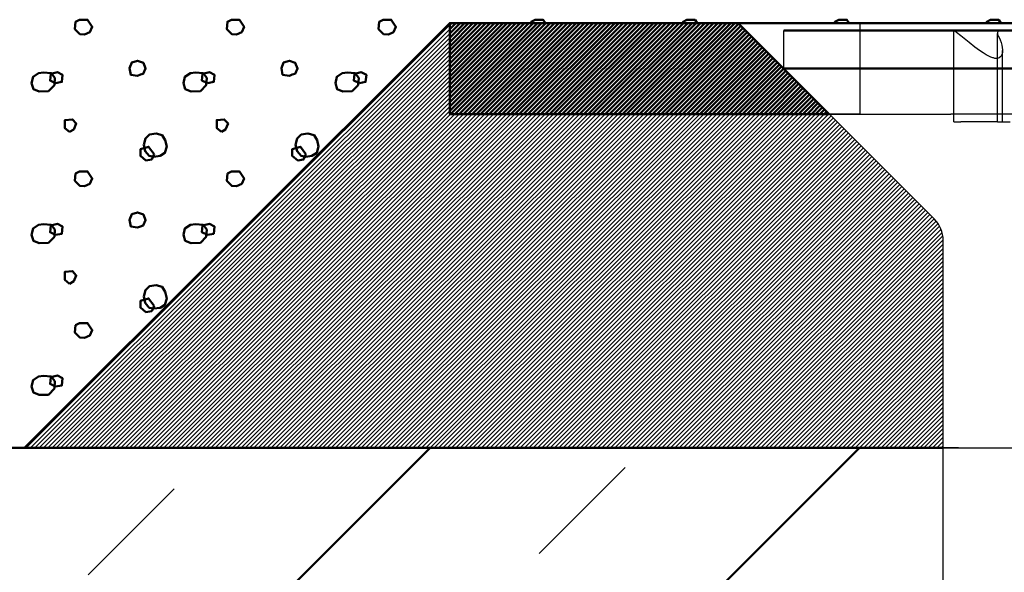
# Model space of a CAD drawing. Units: millimetres. Extents: x 430 to 850, y 297 to 594.
# Drawn here: x 507 to 540, y 469 to 487 of the extents above; entities that cross this region are included whole.
import ezdxf

# ---------------------------------------------------------------- set-up
doc = ezdxf.new("R2010")
doc.units = ezdxf.units.MM
doc.linetypes.add('HIDDEN', pattern=[7, 4, -3])
doc.layers.get('0').update_dxf_attribs({"linetype": 'CONTINUOUS'})
doc.layers.add('LE_ALL', color=7, linetype='CONTINUOUS', lineweight=50)
for name, color, linetype in [('LE_HIDDEN', 7, 'CONTINUOUS'), ('LE_HIDDEN1', 3, 'HIDDEN'), ('LE_RED', 1, 'CONTINUOUS')]:
    doc.layers.add(name, color=color, linetype=linetype)

# ---------------------------------------------------------------- blocks, each defined once
blk = doc.blocks.new('_00046', base_point=(490, 500.323))
at = {"layer": 'LE_ALL', "color": 3}
for p, q in [((470, 408.328), (534.995, 473.323)), ((470, 422.47), (520.853, 473.323))]:
    blk.add_line(p, q, dxfattribs=at)
at = {"layer": 'LE_ALL', "color": 20}
blk.add_lwpolyline([(490, 473.323), (537.75, 473.323)], dxfattribs=at)
at = {"layer": 'LE_HIDDEN', "color": 3, "linetype": 'HIDDEN'}
for p, q in [((470, 415.399), (527.924, 473.323)), ((470, 429.541), (513.782, 473.323)), ((537.75, 473.323), (545.25, 473.323))]:
    blk.add_line(p, q, dxfattribs=at)
blk = doc.blocks.new('_00045')
blk.add_blockref('_00046', (490, 500.323))
blk = doc.blocks.new('Bodenplatte_00044')
blk.add_blockref('_00045', (0, 0))
blk = doc.blocks.new('_00067', base_point=(575.815, 500.323))
at = {"layer": 'LE_ALL', "color": 20}
for p, q in [((521.5, 487.323), (507.5, 473.323)), ((575.815, 487.323), (521.5, 487.323)), ((521.5, 487.323), (521.5, 487.323)), ((507.5, 473.323), (490, 473.323)), ((507.5, 473.323), (507.5, 473.323))]:
    blk.add_line(p, q, dxfattribs=at)
at = {"layer": 'LE_ALL', "color": 19}
for points in [[(509.482, 486.944), (509.326, 486.958), (509.16, 487.125), (509.184, 487.364), (509.312, 487.435), (509.578, 487.434), (509.732, 487.203), (509.653, 487.027)], [(514.482, 486.944), (514.326, 486.958), (514.16, 487.125), (514.184, 487.364), (514.312, 487.435), (514.578, 487.434), (514.732, 487.203), (514.653, 487.027)], [(519.482, 486.944), (519.326, 486.958), (519.16, 487.125), (519.184, 487.364), (519.312, 487.435), (519.578, 487.434), (519.732, 487.203), (519.653, 487.027)], [(511.226, 485.585), (511.001, 485.619), (510.962, 485.834), (511.031, 486.025), (511.226, 486.083), (511.417, 486.015), (511.49, 485.829), (511.412, 485.648), (511.319, 485.624)], [(516.226, 485.585), (516.001, 485.619), (515.962, 485.834), (516.031, 486.025), (516.226, 486.083), (516.417, 486.015), (516.49, 485.829), (516.412, 485.648), (516.319, 485.624)], [(508.293, 485.075), (507.985, 485.066), (507.795, 485.144), (507.736, 485.34), (507.785, 485.555), (507.965, 485.675), (508.132, 485.692), (508.381, 485.672), (508.504, 485.516), (508.484, 485.281)], [(508.527, 485.346), (508.342, 485.429), (508.364, 485.654), (508.591, 485.703), (508.757, 485.615), (508.732, 485.381)], [(513.293, 485.075), (512.985, 485.066), (512.795, 485.144), (512.736, 485.34), (512.785, 485.555), (512.965, 485.675), (513.132, 485.692), (513.381, 485.672), (513.504, 485.516), (513.484, 485.281)], [(513.527, 485.346), (513.342, 485.429), (513.364, 485.654), (513.591, 485.703), (513.757, 485.615), (513.732, 485.381)], [(518.293, 485.075), (517.985, 485.066), (517.795, 485.144), (517.736, 485.34), (517.785, 485.555), (517.965, 485.675), (518.132, 485.692), (518.381, 485.672), (518.504, 485.516), (518.484, 485.281)], [(518.527, 485.346), (518.342, 485.429), (518.364, 485.654), (518.591, 485.703), (518.757, 485.615), (518.732, 485.381)], [(508.985, 483.734), (508.829, 483.861), (508.833, 484.125), (509.078, 484.15), (509.205, 484.008), (509.122, 483.812)], [(513.985, 483.734), (513.829, 483.861), (513.833, 484.125), (514.078, 484.15), (514.205, 484.008), (514.122, 483.812)], [(511.761, 482.919), (511.609, 482.943), (511.477, 483.099), (511.428, 483.314), (511.482, 483.515), (511.614, 483.647), (511.834, 483.681), (512.039, 483.627), (512.137, 483.461), (512.186, 483.251), (512.122, 483.041), (511.966, 482.943)], [(516.761, 482.919), (516.609, 482.943), (516.477, 483.099), (516.428, 483.314), (516.482, 483.515), (516.614, 483.647), (516.834, 483.681), (517.039, 483.627), (517.137, 483.461), (517.186, 483.251), (517.122, 483.041), (516.966, 482.943)], [(511.769, 483.007), (511.588, 483.247), (511.318, 483.166), (511.318, 482.944), (511.498, 482.798), (511.692, 482.826)], [(516.769, 483.007), (516.588, 483.247), (516.318, 483.166), (516.318, 482.944), (516.498, 482.798), (516.692, 482.826)], [(509.482, 481.944), (509.326, 481.958), (509.16, 482.125), (509.184, 482.364), (509.312, 482.435), (509.578, 482.434), (509.732, 482.203), (509.653, 482.027)], [(514.482, 481.944), (514.326, 481.958), (514.16, 482.125), (514.184, 482.364), (514.312, 482.435), (514.578, 482.434), (514.732, 482.203), (514.653, 482.027)], [(511.226, 480.585), (511.001, 480.619), (510.962, 480.834), (511.031, 481.025), (511.226, 481.083), (511.417, 481.015), (511.49, 480.829), (511.412, 480.648), (511.319, 480.624)], [(508.293, 480.075), (507.985, 480.066), (507.795, 480.144), (507.736, 480.34), (507.785, 480.555), (507.965, 480.675), (508.132, 480.692), (508.381, 480.672), (508.504, 480.516), (508.484, 480.281)], [(508.527, 480.346), (508.342, 480.429), (508.364, 480.654), (508.591, 480.703), (508.757, 480.615), (508.732, 480.381)], [(513.293, 480.075), (512.985, 480.066), (512.795, 480.144), (512.736, 480.34), (512.785, 480.555), (512.965, 480.675), (513.132, 480.692), (513.381, 480.672), (513.504, 480.516), (513.484, 480.281)], [(513.527, 480.346), (513.342, 480.429), (513.364, 480.654), (513.591, 480.703), (513.757, 480.615), (513.732, 480.381)], [(508.985, 478.734), (508.829, 478.861), (508.833, 479.125), (509.078, 479.15), (509.205, 479.008), (509.122, 478.812)], [(511.761, 477.919), (511.609, 477.943), (511.477, 478.099), (511.428, 478.314), (511.482, 478.515), (511.614, 478.647), (511.834, 478.681), (512.039, 478.627), (512.137, 478.461), (512.186, 478.251), (512.122, 478.041), (511.966, 477.943)], [(511.769, 478.007), (511.588, 478.247), (511.318, 478.166), (511.318, 477.944), (511.498, 477.798), (511.692, 477.826)], [(509.482, 476.944), (509.326, 476.958), (509.16, 477.125), (509.184, 477.364), (509.312, 477.435), (509.578, 477.434), (509.732, 477.203), (509.653, 477.027)], [(508.293, 475.075), (507.985, 475.066), (507.795, 475.144), (507.736, 475.34), (507.785, 475.555), (507.965, 475.675), (508.132, 475.692), (508.381, 475.672), (508.504, 475.516), (508.484, 475.281)], [(508.527, 475.346), (508.342, 475.429), (508.364, 475.654), (508.591, 475.703), (508.757, 475.615), (508.732, 475.381)]]:
    blk.add_lwpolyline(points, close=True, dxfattribs=at)
for points in [[(524.18, 487.323), (524.184, 487.364), (524.312, 487.435), (524.578, 487.434), (524.652, 487.323)], [(529.18, 487.323), (529.184, 487.364), (529.312, 487.435), (529.578, 487.434), (529.652, 487.323)], [(534.18, 487.323), (534.184, 487.364), (534.312, 487.435), (534.578, 487.434), (534.652, 487.323)], [(539.18, 487.323), (539.184, 487.364), (539.312, 487.435), (539.578, 487.434), (539.652, 487.323)]]:
    blk.add_lwpolyline(points, dxfattribs=at)
blk = doc.blocks.new('_00066')
blk.add_blockref('_00067', (575.815, 500.323))
blk = doc.blocks.new('Bodenplatte_00065')
blk.add_blockref('_00066', (0, 0))
blk = doc.blocks.new('Bestand_00043')
for name in ['Bodenplatte_00044', 'Bodenplatte_00065']:
    blk.add_blockref(name, (0, 0))
blk = doc.blocks.new('_00093', base_point=(541.799, 473.19))
blk.add_line((532.5, 485.823), (537.457, 480.866))
blk.add_lwpolyline([(532.5, 485.823), (532.5, 487.073)])
blk.add_lwpolyline([(537.75, 458.073), (537.75, 480.159, 0.198912), (537.457, 480.866)], format="xyb")
at = {"layer": 'LE_ALL', "color": 65}
for p, q in [((532.5, 487.073), (550.5, 487.073)), ((532.5, 485.823), (550.5, 485.823))]:
    blk.add_line(p, q, dxfattribs=at)
at = {"layer": 'LE_HIDDEN1'}
for p, q in [((538.1, 484.073), (538.1, 487.073)), ((539.538, 484.073), (539.538, 486.983)), ((539.538, 484.073), (539.538, 486.983)), ((539.702, 484.073), (539.702, 486.418)), ((539.702, 484.073), (539.702, 486.418)), ((538.1, 484.073), (538.104, 484.073)), ((538.104, 484.073), (538.332, 484.073)), ((539.538, 484.073), (538.332, 484.073)), ((539.538, 484.073), (539.652, 484.073)), ((539.652, 484.073), (539.953, 484.073))]:
    blk.add_line(p, q, dxfattribs=at)
for points in [[(538.332, 486.9), (538.191, 487.012), (538.138, 487.051), (538.104, 487.073)], [(539.652, 487.073), (539.615, 487.069), (539.586, 487.06), (539.577, 487.055), (539.559, 487.04), (539.546, 487.022), (539.541, 487.01), (539.538, 486.983)], [(539.538, 486.983), (539.541, 486.953), (539.552, 486.919), (539.561, 486.9)], [(539.501, 486.157), (539.455, 486.16), (539.402, 486.172), (539.386, 486.176), (539.323, 486.199), (539.25, 486.233), (539.164, 486.28), (539.061, 486.343), (538.948, 486.42), (538.795, 486.532), (538.604, 486.68), (538.49, 486.772), (538.332, 486.9)], [(539.561, 486.9), (539.609, 486.8), (539.621, 486.772), (539.654, 486.681), (539.678, 486.595), (539.694, 486.515), (539.701, 486.443), (539.702, 486.42), (539.702, 486.418)], [(539.702, 486.418), (539.698, 486.358), (539.688, 486.306), (539.672, 486.262), (539.655, 486.233), (539.632, 486.205), (539.605, 486.184), (539.591, 486.176), (539.559, 486.164), (539.522, 486.158), (539.501, 486.157)]]:
    blk.add_lwpolyline(points, dxfattribs=at)
blk = doc.blocks.new('_00092')
blk.add_blockref('_00093', (541.799, 473.19))
blk = doc.blocks.new('ULTRACUT FBS II 8x80 30_15 SK - Art.-Nr. 536881_00091')
blk.add_blockref('_00092', (0, 0))
blk = doc.blocks.new('Links_00090')
blk.add_blockref('ULTRACUT FBS II 8x80 30_15 SK - Art.-Nr. 536881_00091', (0, 0))
blk = doc.blocks.new('Betonschrauben_00085')
blk.add_blockref('Links_00090', (0, 0))
blk = doc.blocks.new('Befestigungsmittel_00071')
blk.add_blockref('Betonschrauben_00085', (0, 0))
blk = doc.blocks.new('_00121', base_point=(621.5, 484.323))
at = {"layer": 'LE_ALL', "color": 5}
for p, q in [((521.5, 487.263), (521.559, 487.323)), ((521.5, 487.122), (521.701, 487.323)), ((521.5, 486.98), (521.842, 487.323)), ((521.5, 486.839), (521.984, 487.323)), ((521.5, 486.698), (522.125, 487.323)), ((521.5, 486.556), (522.266, 487.323)), ((521.5, 486.415), (522.408, 487.323)), ((521.5, 486.273), (522.549, 487.323)), ((521.5, 486.132), (522.691, 487.323)), ((521.5, 485.991), (522.832, 487.323)), ((521.5, 485.849), (522.973, 487.323)), ((521.5, 485.708), (523.115, 487.323)), ((521.5, 485.566), (523.256, 487.323)), ((521.5, 485.425), (523.398, 487.323)), ((521.5, 485.283), (523.539, 487.323)), ((521.5, 485.142), (523.681, 487.323)), ((521.5, 485.001), (523.822, 487.323)), ((521.5, 484.859), (523.963, 487.323)), ((521.5, 484.718), (524.105, 487.323)), ((521.5, 484.576), (524.246, 487.323)), ((521.5, 484.435), (524.388, 487.323)), ((521.529, 484.323), (524.529, 487.323)), ((521.671, 484.323), (524.671, 487.323)), ((521.812, 484.323), (524.812, 487.323)), ((521.953, 484.323), (524.953, 487.323)), ((522.095, 484.323), (525.095, 487.323)), ((522.236, 484.323), (525.236, 487.323)), ((522.378, 484.323), (525.378, 487.323)), ((522.519, 484.323), (525.519, 487.323)), ((522.661, 484.323), (525.66, 487.323)), ((522.802, 484.323), (525.802, 487.323)), ((522.943, 484.323), (525.943, 487.323)), ((523.085, 484.323), (526.085, 487.323)), ((523.226, 484.323), (526.226, 487.323)), ((523.368, 484.323), (526.368, 487.323)), ((523.509, 484.323), (526.509, 487.323)), ((523.65, 484.323), (526.65, 487.323)), ((523.792, 484.323), (526.792, 487.323)), ((523.933, 484.323), (526.933, 487.323)), ((524.075, 484.323), (527.075, 487.323)), ((524.216, 484.323), (527.216, 487.323)), ((524.358, 484.323), (527.358, 487.323)), ((524.499, 484.323), (527.499, 487.323)), ((524.64, 484.323), (527.64, 487.323)), ((524.782, 484.323), (527.782, 487.323)), ((524.923, 484.323), (527.923, 487.323)), ((525.065, 484.323), (528.065, 487.323)), ((525.206, 484.323), (528.206, 487.323)), ((525.348, 484.323), (528.347, 487.323)), ((525.489, 484.323), (528.489, 487.323)), ((525.63, 484.323), (528.63, 487.323)), ((525.772, 484.323), (528.772, 487.323)), ((525.913, 484.323), (528.913, 487.323)), ((526.055, 484.323), (529.055, 487.323)), ((526.196, 484.323), (529.196, 487.323)), ((526.337, 484.323), (529.337, 487.323)), ((526.479, 484.323), (529.479, 487.323)), ((526.62, 484.323), (529.62, 487.323)), ((526.762, 484.323), (529.762, 487.323)), ((526.903, 484.323), (529.903, 487.323)), ((527.045, 484.323), (530.045, 487.323)), ((527.186, 484.323), (530.186, 487.323)), ((527.327, 484.323), (530.327, 487.323)), ((527.469, 484.323), (530.469, 487.323)), ((527.61, 484.323), (530.61, 487.323)), ((527.752, 484.323), (530.752, 487.323)), ((527.893, 484.323), (530.893, 487.323)), ((528.035, 484.323), (531.017, 487.305)), ((528.176, 484.323), (531.088, 487.235)), ((528.317, 484.323), (531.159, 487.164)), ((528.459, 484.323), (531.229, 487.093)), ((528.6, 484.323), (531.3, 487.023)), ((528.742, 484.323), (531.371, 486.952)), ((528.883, 484.323), (531.441, 486.881)), ((529.024, 484.323), (531.512, 486.81)), ((529.166, 484.323), (531.583, 486.74)), ((529.307, 484.323), (531.654, 486.669)), ((529.449, 484.323), (531.724, 486.598)), ((529.59, 484.323), (531.795, 486.528)), ((529.732, 484.323), (531.866, 486.457)), ((529.873, 484.323), (531.936, 486.386)), ((530.014, 484.323), (532.007, 486.316)), ((530.156, 484.323), (532.078, 486.245)), ((530.297, 484.323), (532.149, 486.174)), ((530.439, 484.323), (532.219, 486.103)), ((530.58, 484.323), (532.29, 486.033)), ((530.722, 484.323), (532.361, 485.962)), ((530.863, 484.323), (532.431, 485.891)), ((531.004, 484.323), (532.502, 485.821)), ((531.146, 484.323), (532.573, 485.75)), ((531.287, 484.323), (532.643, 485.679)), ((531.429, 484.323), (532.714, 485.608)), ((531.57, 484.323), (532.785, 485.538)), ((531.711, 484.323), (532.856, 485.467)), ((531.853, 484.323), (532.926, 485.396)), ((531.994, 484.323), (532.997, 485.326)), ((532.136, 484.323), (533.068, 485.255)), ((532.277, 484.323), (533.138, 485.184)), ((532.419, 484.323), (533.209, 485.113)), ((532.56, 484.323), (533.28, 485.043)), ((532.701, 484.323), (533.351, 484.972)), ((532.843, 484.323), (533.421, 484.901)), ((532.984, 484.323), (533.492, 484.831)), ((533.126, 484.323), (533.563, 484.76)), ((533.267, 484.323), (533.633, 484.689)), ((533.409, 484.323), (533.704, 484.618)), ((533.55, 484.323), (533.775, 484.548)), ((533.691, 484.323), (533.846, 484.477)), ((533.833, 484.323), (533.916, 484.406)), ((533.974, 484.323), (533.987, 484.336))]:
    blk.add_line(p, q, dxfattribs=at)
at = {"layer": 'LE_ALL'}
for p in [(541.5, 487.323), (534, 484.323)]:
    blk.add_line(p, (531, 487.323), dxfattribs=at)
blk.add_lwpolyline([(534, 484.323), (521.5, 484.323), (521.5, 487.323), (531, 487.323)], dxfattribs=at)
at = {"layer": 'LE_HIDDEN', "color": 3, "linetype": 'HIDDEN'}
for p, q in [((521.5, 487.323), (521.5, 487.323)), ((535, 487.323), (535, 484.323)), ((521.5, 484.323), (521.5, 484.323)), ((549, 484.323), (534, 484.323))]:
    blk.add_line(p, q, dxfattribs=at)
blk = doc.blocks.new('_00120')
blk.add_blockref('_00121', (621.5, 484.323))
blk = doc.blocks.new('Blechlasche_00116')
blk.add_blockref('_00120', (0, 0))
blk = doc.blocks.new('Stahlblech 3mm_00115')
blk.add_blockref('Blechlasche_00116', (0, 0))
blk = doc.blocks.new('Flansch_00108')
blk.add_blockref('Stahlblech 3mm_00115', (0, 0))
blk = doc.blocks.new('_00128', base_point=(521.5, 487.323))
at = {"layer": 'LE_HIDDEN1'}
for p, q in [((521.5, 487.323), (521.5, 487.323)), ((521.5, 484.323), (521.5, 484.323)), ((534, 484.323), (549, 484.323)), ((507.5, 473.323), (507.5, 473.323)), ((545.25, 473.323), (537.75, 473.323))]:
    blk.add_line(p, q, dxfattribs=at)
at = {"layer": 'LE_RED'}
for p, q in [((507.5, 473.323), (521.5, 487.323)), ((507.559, 473.323), (521.5, 487.263)), ((521.5, 487.323), (521.5, 484.323)), ((507.701, 473.323), (521.5, 487.122)), ((507.842, 473.323), (521.5, 486.98)), ((507.983, 473.323), (521.5, 486.839)), ((508.125, 473.323), (521.5, 486.698)), ((508.266, 473.323), (521.5, 486.556)), ((508.408, 473.323), (521.5, 486.415)), ((508.549, 473.323), (521.5, 486.273)), ((508.691, 473.323), (521.5, 486.132)), ((508.832, 473.323), (521.5, 485.991)), ((508.973, 473.323), (521.5, 485.849)), ((509.115, 473.323), (521.5, 485.708)), ((509.256, 473.323), (521.5, 485.566)), ((509.398, 473.323), (521.5, 485.425)), ((509.539, 473.323), (521.5, 485.283)), ((509.681, 473.323), (521.5, 485.142)), ((509.822, 473.323), (521.5, 485.001)), ((509.963, 473.323), (521.5, 484.859)), ((510.105, 473.323), (521.5, 484.718)), ((510.246, 473.323), (521.5, 484.576)), ((510.388, 473.323), (521.5, 484.435)), ((510.529, 473.323), (521.529, 484.323)), ((510.67, 473.323), (521.671, 484.323)), ((510.812, 473.323), (521.812, 484.323)), ((510.953, 473.323), (521.953, 484.323)), ((511.095, 473.323), (522.095, 484.323)), ((511.236, 473.323), (522.236, 484.323)), ((511.378, 473.323), (522.378, 484.323)), ((511.519, 473.323), (522.519, 484.323)), ((511.66, 473.323), (522.661, 484.323)), ((511.802, 473.323), (522.802, 484.323)), ((511.943, 473.323), (522.943, 484.323)), ((512.085, 473.323), (523.085, 484.323)), ((512.226, 473.323), (523.226, 484.323)), ((512.368, 473.323), (523.368, 484.323)), ((512.509, 473.323), (523.509, 484.323)), ((512.65, 473.323), (523.65, 484.323)), ((512.792, 473.323), (523.792, 484.323)), ((512.933, 473.323), (523.933, 484.323)), ((513.075, 473.323), (524.075, 484.323)), ((513.216, 473.323), (524.216, 484.323)), ((513.357, 473.323), (524.358, 484.323)), ((513.499, 473.323), (524.499, 484.323)), ((513.64, 473.323), (524.64, 484.323)), ((513.782, 473.323), (524.782, 484.323)), ((513.923, 473.323), (524.923, 484.323)), ((514.065, 473.323), (525.065, 484.323)), ((514.206, 473.323), (525.206, 484.323)), ((514.347, 473.323), (525.348, 484.323)), ((514.489, 473.323), (525.489, 484.323)), ((514.63, 473.323), (525.63, 484.323)), ((514.772, 473.323), (525.772, 484.323)), ((514.913, 473.323), (525.913, 484.323)), ((515.055, 473.323), (526.055, 484.323)), ((515.196, 473.323), (526.196, 484.323)), ((515.337, 473.323), (526.337, 484.323)), ((515.479, 473.323), (526.479, 484.323)), ((515.62, 473.323), (526.62, 484.323)), ((515.762, 473.323), (526.762, 484.323)), ((515.903, 473.323), (526.903, 484.323)), ((516.044, 473.323), (527.045, 484.323)), ((516.186, 473.323), (527.186, 484.323)), ((516.327, 473.323), (527.327, 484.323)), ((516.469, 473.323), (527.469, 484.323)), ((516.61, 473.323), (527.61, 484.323)), ((516.752, 473.323), (527.752, 484.323)), ((516.893, 473.323), (527.893, 484.323)), ((517.034, 473.323), (528.035, 484.323)), ((517.176, 473.323), (528.176, 484.323)), ((517.317, 473.323), (528.317, 484.323)), ((517.459, 473.323), (528.459, 484.323)), ((517.6, 473.323), (528.6, 484.323)), ((517.742, 473.323), (528.742, 484.323)), ((517.883, 473.323), (528.883, 484.323)), ((518.024, 473.323), (529.024, 484.323)), ((518.166, 473.323), (529.166, 484.323)), ((518.307, 473.323), (529.307, 484.323)), ((518.449, 473.323), (529.449, 484.323)), ((518.59, 473.323), (529.59, 484.323)), ((518.731, 473.323), (529.732, 484.323)), ((518.873, 473.323), (529.873, 484.323)), ((519.014, 473.323), (530.014, 484.323)), ((519.156, 473.323), (530.156, 484.323)), ((519.297, 473.323), (530.297, 484.323)), ((519.439, 473.323), (530.439, 484.323)), ((519.58, 473.323), (530.58, 484.323)), ((519.721, 473.323), (530.722, 484.323)), ((519.863, 473.323), (530.863, 484.323)), ((520.004, 473.323), (531.004, 484.323)), ((520.146, 473.323), (531.146, 484.323)), ((520.287, 473.323), (531.287, 484.323)), ((520.429, 473.323), (531.429, 484.323)), ((520.57, 473.323), (531.57, 484.323)), ((520.711, 473.323), (531.711, 484.323)), ((520.853, 473.323), (531.853, 484.323)), ((520.994, 473.323), (531.994, 484.323)), ((521.136, 473.323), (532.136, 484.323)), ((521.277, 473.323), (532.277, 484.323)), ((521.418, 473.323), (532.419, 484.323)), ((521.56, 473.323), (532.56, 484.323)), ((521.701, 473.323), (532.701, 484.323)), ((521.843, 473.323), (532.843, 484.323)), ((521.984, 473.323), (532.984, 484.323)), ((522.126, 473.323), (533.126, 484.323)), ((522.267, 473.323), (533.267, 484.323)), ((522.408, 473.323), (533.409, 484.323)), ((522.55, 473.323), (533.55, 484.323)), ((522.691, 473.323), (533.691, 484.323)), ((522.833, 473.323), (533.833, 484.323)), ((522.974, 473.323), (533.974, 484.323)), ((523.116, 473.323), (534.058, 484.265)), ((523.257, 473.323), (534.129, 484.194)), ((523.398, 473.323), (534.199, 484.124)), ((523.54, 473.323), (534.27, 484.053)), ((523.681, 473.323), (534.341, 483.982)), ((523.823, 473.323), (534.411, 483.911)), ((523.964, 473.323), (534.482, 483.841)), ((524.105, 473.323), (534.553, 483.77)), ((524.247, 473.323), (534.623, 483.699)), ((524.388, 473.323), (534.694, 483.629)), ((524.53, 473.323), (534.765, 483.558)), ((524.671, 473.323), (534.836, 483.487)), ((524.813, 473.323), (534.906, 483.416)), ((524.954, 473.323), (534.977, 483.346)), ((525.095, 473.323), (535.048, 483.275)), ((525.237, 473.323), (535.118, 483.204)), ((525.378, 473.323), (535.189, 483.134)), ((525.52, 473.323), (535.26, 483.063)), ((525.661, 473.323), (535.331, 482.992)), ((525.803, 473.323), (535.401, 482.921)), ((525.944, 473.323), (535.472, 482.851)), ((526.085, 473.323), (535.543, 482.78)), ((526.227, 473.323), (535.613, 482.709)), ((526.368, 473.323), (535.684, 482.639)), ((526.51, 473.323), (535.755, 482.568)), ((526.651, 473.323), (535.826, 482.497)), ((526.792, 473.323), (535.896, 482.427)), ((526.934, 473.323), (535.967, 482.356)), ((527.075, 473.323), (536.038, 482.285)), ((527.217, 473.323), (536.108, 482.214)), ((527.358, 473.323), (536.179, 482.144)), ((527.5, 473.323), (536.25, 482.073)), ((527.641, 473.323), (536.321, 482.002)), ((527.782, 473.323), (536.391, 481.932)), ((527.924, 473.323), (536.462, 481.861)), ((528.065, 473.323), (536.533, 481.79)), ((528.207, 473.323), (536.603, 481.719)), ((528.348, 473.323), (536.674, 481.649)), ((528.49, 473.323), (536.745, 481.578)), ((528.631, 473.323), (536.816, 481.507)), ((528.772, 473.323), (536.886, 481.437)), ((528.914, 473.323), (536.957, 481.366)), ((529.055, 473.323), (537.028, 481.295)), ((529.197, 473.323), (537.098, 481.224)), ((529.338, 473.323), (537.169, 481.154)), ((529.479, 473.323), (537.24, 481.083)), ((529.621, 473.323), (537.31, 481.012)), ((529.762, 473.323), (537.381, 480.942)), ((529.904, 473.323), (537.452, 480.871)), ((530.045, 473.323), (537.52, 480.797)), ((530.187, 473.323), (537.58, 480.716)), ((530.328, 473.323), (537.633, 480.628)), ((530.469, 473.323), (537.678, 480.531)), ((530.611, 473.323), (537.714, 480.426)), ((530.752, 473.323), (537.739, 480.309)), ((530.894, 473.323), (537.75, 480.179)), ((531.035, 473.323), (537.75, 480.038)), ((531.177, 473.323), (537.75, 479.896)), ((531.318, 473.323), (537.75, 479.755)), ((531.459, 473.323), (537.75, 479.613)), ((531.601, 473.323), (537.75, 479.472)), ((531.742, 473.323), (537.75, 479.33)), ((531.884, 473.323), (537.75, 479.189)), ((532.025, 473.323), (537.75, 479.048)), ((532.166, 473.323), (537.75, 478.906)), ((532.308, 473.323), (537.75, 478.765)), ((532.449, 473.323), (537.75, 478.623)), ((532.591, 473.323), (537.75, 478.482)), ((532.732, 473.323), (537.75, 478.341)), ((532.874, 473.323), (537.75, 478.199)), ((533.015, 473.323), (537.75, 478.058)), ((533.156, 473.323), (537.75, 477.916)), ((533.298, 473.323), (537.75, 477.775)), ((533.439, 473.323), (537.75, 477.633)), ((533.581, 473.323), (537.75, 477.492)), ((533.722, 473.323), (537.75, 477.351)), ((533.864, 473.323), (537.75, 477.209)), ((534.005, 473.323), (537.75, 477.068)), ((534.146, 473.323), (537.75, 476.926)), ((534.288, 473.323), (537.75, 476.785)), ((534.429, 473.323), (537.75, 476.643)), ((534.571, 473.323), (537.75, 476.502)), ((534.712, 473.323), (537.75, 476.361)), ((534.853, 473.323), (537.75, 476.219)), ((534.995, 473.323), (537.75, 476.078)), ((535.136, 473.323), (537.75, 475.936)), ((535.278, 473.323), (537.75, 475.795)), ((535.419, 473.323), (537.75, 475.654)), ((535.561, 473.323), (537.75, 475.512)), ((535.702, 473.323), (537.75, 475.371)), ((535.843, 473.323), (537.75, 475.229)), ((535.985, 473.323), (537.75, 475.088)), ((536.126, 473.323), (537.75, 474.946)), ((536.268, 473.323), (537.75, 474.805)), ((536.409, 473.323), (537.75, 474.664)), ((536.551, 473.323), (537.75, 474.522)), ((536.692, 473.323), (537.75, 474.381)), ((536.833, 473.323), (537.75, 474.239)), ((536.975, 473.323), (537.75, 474.098)), ((537.116, 473.323), (537.75, 473.956)), ((537.258, 473.323), (537.75, 473.815)), ((537.399, 473.323), (537.75, 473.674)), ((537.75, 473.323), (507.5, 473.323)), ((537.54, 473.323), (537.75, 473.532)), ((537.682, 473.323), (537.75, 473.391))]:
    blk.add_line(p, q, dxfattribs=at)
blk.add_lwpolyline([(521.5, 484.323), (534, 484.323)], dxfattribs=at)
blk = doc.blocks.new('_00127')
blk.add_blockref('_00128', (521.5, 487.323))
blk = doc.blocks.new('Acryl Bauseits_00126')
blk.add_blockref('_00127', (0, 0))
blk = doc.blocks.new('Lose Teile_00122')
blk.add_blockref('Acryl Bauseits_00126', (0, 0))
blk = doc.blocks.new('WFP-95_00042')
for name in ['Befestigungsmittel_00071', 'Bestand_00043', 'Lose Teile_00122', 'Flansch_00108']:
    blk.add_blockref(name, (0, 0))
blk = doc.blocks.new('_A3D0003_00041')
blk.add_blockref('WFP-95_00042', (0, 0))
blk = doc.blocks.new('_ANS0003_00040')
blk.add_blockref('_A3D0003_00041', (0, 0))

msp = doc.modelspace()

# ---------------------------------------------------------------- block references
msp.add_blockref('_ANS0003_00040', (0, 0))

doc.saveas('drawing.dxf')
